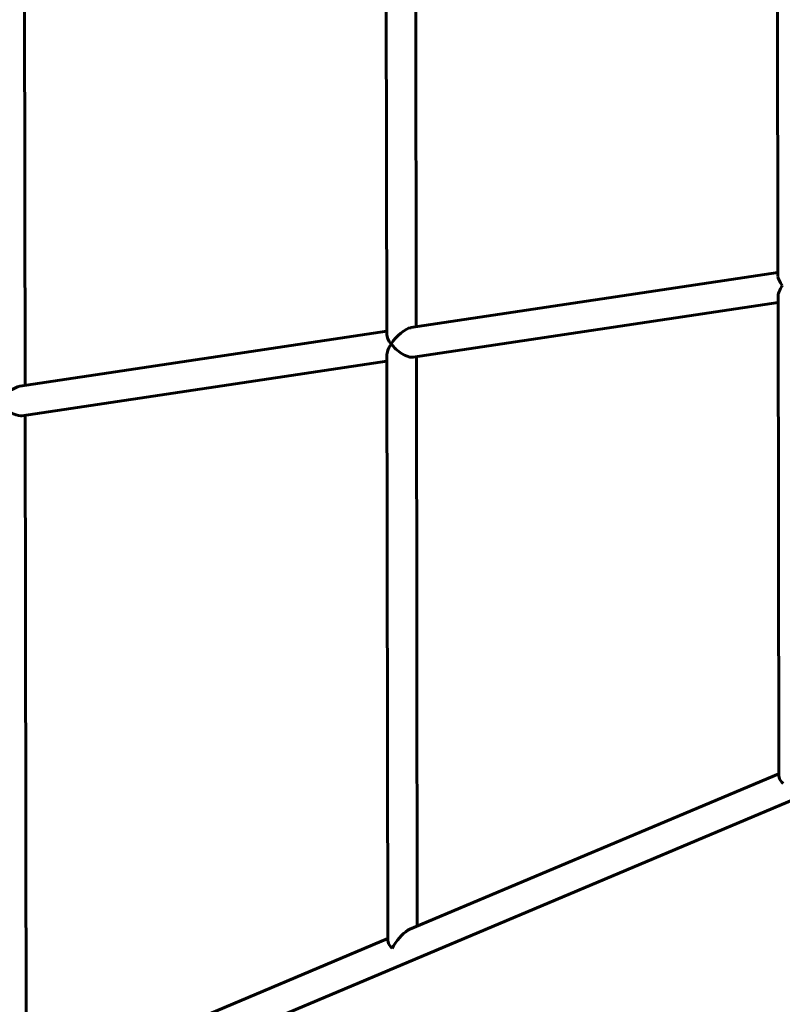
# Model space of a CAD drawing. Units: millimetres. Extents: x -3101 to 3404, y -3405 to 3108.
# Drawn here: x -657 to -244, y -65 to 468 of the extents above; entities that cross this region are included whole.
import ezdxf

# ---------------------------------------------------------------- set-up
doc = ezdxf.new("R2010")
doc.units = ezdxf.units.MM
doc.linetypes.add('K5LT_BASIC', pattern=[0])

msp = doc.modelspace()

# ---------------------------------------------------------------- linework, layer by layer
at = {"color": 150, "linetype": 'K5LT_BASIC', "lineweight": 60}
for p, q in [((-655.17, 646.65), (-654.52, 270.22)), ((-458.99, 619.26), (-458.44, 297.77)), ((-442.98, 615.08), (-442.44, 301.98)), ((-246.8, 587.69), (-246.36, 329.54)), ((-445.4, 301.54), (-246.36, 331.35)), ((-444.21, 285.54), (-246.34, 315.18)), ((-246.34, 318.16), (-245.9, 58.67)), ((-657.48, 269.78), (-458.44, 299.59)), ((-656.29, 253.77), (-458.41, 283.41)), ((-458.42, 286.4), (-457.88, -30.6)), ((-442.42, 285.81), (-441.89, -22.76)), ((-654.5, 254.04), (-653.87, -112.03)), ((-445.98, -24.49), (-245.9, 59.77)), ((-1294.64, -399.22), (-237.37, 46)), ((-657.96, -113.75), (-457.88, -29.49))]:
    msp.add_line(p, q, dxfattribs=at)
for centre, major_axis, ratio, start_param, end_param in [((-238.35, 324.46), (7.55, -6.49), 0.411617, 3.482867, 4.268265), ((-238.35, 324.46), (-7.21, -8.38), 0.410577, 5.053664, 5.839062), ((-450.43, 292.7), (-7.21, -8.38), 0.410577, 3.585716, 5.053664), ((-450.43, 292.7), (7.55, -6.49), 0.411617, 3.482867, 4.268265), ((-450.43, 292.7), (-7.21, -8.38), 0.410577, 5.053664, 5.839062), ((-450.43, 292.7), (7.55, -6.49), 0.411617, 4.268265, 5.839062), ((-450.43, 292.7), (7.55, -6.49), 0.411617, -0.444124, -0.341275), ((-662.51, 260.93), (-7.21, -8.38), 0.410577, 3.585716, 5.053664), ((-662.51, 260.93), (7.55, -6.49), 0.411617, 4.268265, 5.839062), ((-662.51, 260.93), (7.55, -6.49), 0.411617, -0.444124, -0.341275), ((-237.89, 54.46), (7.75, -5.14), 0.391417, 3.396301, 4.055385), ((-237.89, 54.46), (7.75, -5.14), 0.391417, 4.055385, 4.181699), ((-449.87, -34.8), (6.88, 10.38), 0.390358, 0.53069, 1.69919), ((-449.87, -34.8), (7.75, -5.14), 0.391417, 3.396301, 4.055385), ((-449.87, -34.8), (7.75, -5.14), 0.391417, 4.055385, 4.181699), ((-449.87, -34.8), (6.88, 10.38), 0.390358, -4.583995, -4.457681)]:
    msp.add_ellipse(centre, major_axis=major_axis, ratio=ratio, start_param=start_param, end_param=end_param, dxfattribs=at)

doc.saveas('drawing.dxf')
